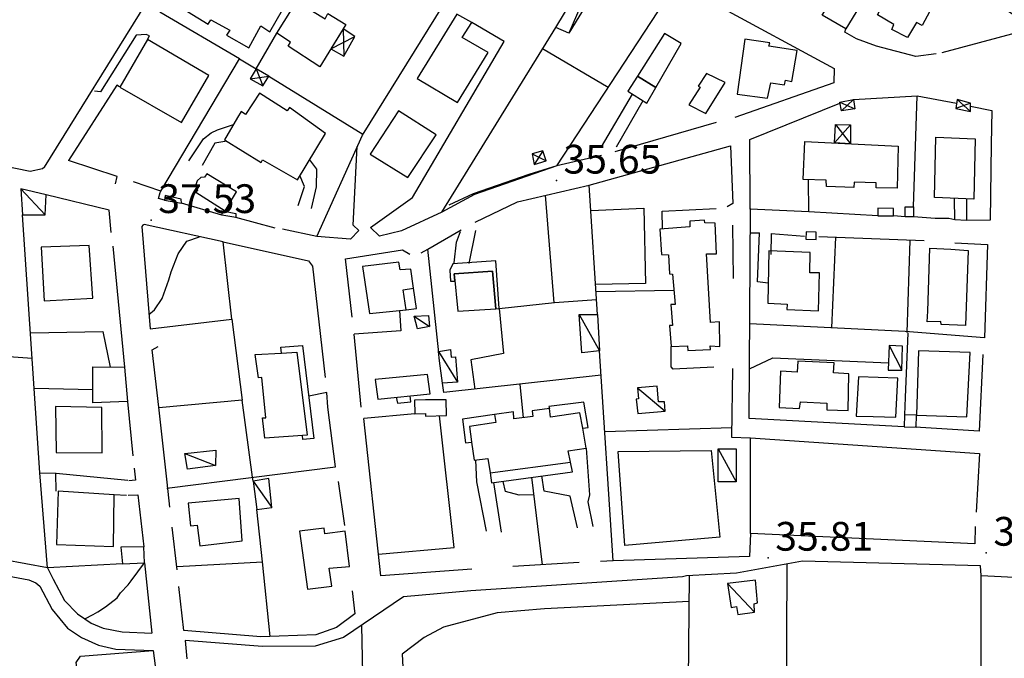
# Model space of a CAD drawing. Extents: x 2321005 to 2332378, y 4590790 to 4602116.
# Drawn here: x 2323255 to 2323512, y 4593169 to 4593336 of the extents above; entities that cross this region are included whole.
import ezdxf

# ---------------------------------------------------------------- set-up
doc = ezdxf.new("R2010")
doc.units = 0
doc.header["$MEASUREMENT"] = 0
doc.linetypes.add('CONTINUA', pattern=[0])
for name, color, linetype in [('724', 1, 'CONTINUA'), ('edifici', 7, 'CONTINUA'), ('quote', 1, 'CONTINUA'), ('vie lotti', 1, 'CONTINUA')]:
    doc.layers.add(name, color=color, linetype=linetype)
doc.styles.add('ROMANS', font='romans')

msp = doc.modelspace()

# ---------------------------------------------------------------- linework, layer by layer
at = {"layer": '724', "color": 1}
for points in [[(2323409.6, 4593357.2, 39.25), (2323398.75, 4593332.05, 39.25)], [(2323339.8, 4593333.15, 39.87), (2323340, 4593326, 39.87)], [(2323336.65, 4593327.95, 39.66), (2323342.85, 4593331.1, 39.66)], [(2323317.1, 4593322.7, 38.36), (2323318.9, 4593318.3, 38.36)], [(2323315.55, 4593320.1, 38.36), (2323320.4, 4593320.8, 38.36)], [(2323469.5, 4593313.95, 38.67), (2323473.45, 4593312.25, 38.67)], [(2323473.1, 4593314.7, 38.62), (2323469.95, 4593311.75, 38.62)], [(2323503.65, 4593313.7, 37.84), (2323499.8, 4593312.3, 37.84)], [(2323500.1, 4593314.7, 37.84), (2323503.65, 4593311.6, 37.84)], [(2323468.35, 4593308.15, 39.72), (2323472.3, 4593303.15, 39.72)], [(2323472.3, 4593308.05, 39.72), (2323468.15, 4593303.35, 39.72)], [(2323389.15, 4593300.5, 36.49), (2323392.85, 4593298.7, 36.49)], [(2323392, 4593301.25, 36.49), (2323389.7, 4593297.7, 36.49)], [(2323255.7, 4593291.4, 39.3), (2323262.05, 4593284.55, 39.3)], [(2323358.4, 4593258.1, 38.73), (2323362.4, 4593255.4, 38.73)], [(2323401.45, 4593258.6, 37.58), (2323406.8, 4593249.05, 37.58)], [(2323482.35, 4593250.45, 37.84), (2323485.7, 4593244, 37.84)], [(2323364.75, 4593248.9, 37.63), (2323369.65, 4593240.85, 37.63)], [(2323416.7, 4593239.45, 37.48), (2323423.9, 4593233.3, 37.48)], [(2323437.75, 4593223.45, 38.47), (2323442.4, 4593214.85, 38.47)], [(2323298.45, 4593222.25, 40.65), (2323306.5, 4593219.1, 40.65)], [(2323316.35, 4593215.05, 39.87), (2323321.2, 4593208.15, 39.87)], [(2323440.2, 4593188.3, 38.31), (2323447.25, 4593180.85, 38.31)]]:
    msp.add_polyline3d(points, dxfattribs=at)
at = {"layer": 'edifici'}
for points in [[(2323409.6, 4593357.2, 39.25), (2323416.25, 4593352.95, 38.83), (2323413.55, 4593348.45, 38.83), (2323409.9, 4593350.3, 38.83), (2323398.75, 4593332.05, 38.47), (2323395.4, 4593333.5, 38.47), (2323409.6, 4593357.2, 39.25)], [(2323299.2, 4593337.65, 44.92), (2323304.6, 4593334.35, 45.97), (2323305.25, 4593335.45, 45.97), (2323310.2, 4593332.75, 45.18), (2323309.35, 4593331.5, 45.76), (2323315.2, 4593328.2, 44.72), (2323318.35, 4593333.9, 44.61), (2323320.7, 4593332.35, 43.47), (2323323.95, 4593338.1, 43.47), (2323321.8, 4593339.55, 44.14), (2323322.95, 4593341.65, 40.13), (2323317, 4593345.3, 40.18), (2323316.15, 4593343.9, 40.18), (2323314.25, 4593344.9, 40.18), (2323315.15, 4593346.4, 40.18), (2323310.3, 4593349.1, 40.97), (2323308.8, 4593347.1, 41.9), (2323305.15, 4593349.4, 43.99), (2323300, 4593341.1, 41.28), (2323297.65, 4593342.35, 40.97), (2323296, 4593339.8, 40.97), (2323299.2, 4593337.65, 44.92)], [(2323495, 4593341.6, 41.38), (2323491, 4593334, 41.23), (2323489.55, 4593334.75, 41.23), (2323487.2, 4593330.9, 41.23), (2323483.05, 4593333, 41.23), (2323483.6, 4593334.3, 41.23), (2323479.35, 4593336.8, 41.23), (2323481.6, 4593341.3, 41.23), (2323480.55, 4593341.8, 43.26), (2323483.8, 4593347.8, 43.15), (2323489.2, 4593344.55, 41.23), (2323489.55, 4593344.95, 41.28), (2323495, 4593341.6, 41.38)], [(2323476.6, 4593342.2, 41.38), (2323471.1, 4593333.15, 41.23), (2323464.9, 4593336.7, 41.23), (2323470.6, 4593345.9, 41.23), (2323476.6, 4593342.2, 41.38)], [(2323327.85, 4593340.45, 38.88), (2323331.8, 4593337.75, 40.03), (2323335.1, 4593335.75, 40.03), (2323335.85, 4593337.1, 40.03), (2323340.5, 4593334.25, 40.03), (2323333.75, 4593323.2, 39.56), (2323325.45, 4593328.6, 39.56), (2323326.1, 4593329.65, 40.08), (2323322.55, 4593332, 39.3), (2323327.85, 4593340.45, 38.88)], [(2323369.5, 4593337, 39.35), (2323359.15, 4593320.15, 39.35), (2323369.65, 4593313.9, 39.35), (2323377.65, 4593326.95, 39.35), (2323370.9, 4593330.9, 39.35), (2323373.45, 4593334.8, 38.99), (2323369.5, 4593337, 39.35)], [(2323336.65, 4593327.95, 39.66), (2323340, 4593326, 39.4), (2323342.85, 4593331.1, 39.4), (2323339.8, 4593333.15, 39.87), (2323336.65, 4593327.95, 39.66)], [(2323416.7, 4593320.8, 40.08), (2323421.5, 4593317.85, 40.08), (2323428.1, 4593329.3, 40.08), (2323423.7, 4593331.9, 40.03), (2323416.7, 4593320.8, 40.08)], [(2323288.75, 4593330.35, 42.89), (2323281.5, 4593317.95, 42.89), (2323297.6, 4593308.65, 42.89), (2323304.8, 4593320.95, 42.89), (2323288.75, 4593330.35, 42.89)], [(2323444.7, 4593330.4, 44.51), (2323442.7, 4593316.05, 44.25), (2323450.65, 4593315, 44.25), (2323451.5, 4593319, 44.25), (2323455.05, 4593318.55, 44.25), (2323455.3, 4593319.7, 44.25), (2323456.95, 4593319.4, 44.25), (2323458.35, 4593327.45, 46.12), (2323451, 4593328.65, 46.12), (2323451.2, 4593329.45, 46.12), (2323444.7, 4593330.4, 44.51)], [(2323318.9, 4593318.3, 38.36), (2323320.4, 4593320.8, 38.36), (2323317.1, 4593322.7, 38.36), (2323315.55, 4593320.1, 38.36), (2323318.9, 4593318.3, 38.36)], [(2323434.7, 4593321.5, 38), (2323432.5, 4593318.2, 39.04), (2323433, 4593317.9, 39.04), (2323430.1, 4593313.3, 39.04), (2323434.5, 4593311, 39.04), (2323439.6, 4593319.1, 38.05), (2323434.7, 4593321.5, 38)], [(2323414.15, 4593316.9, 37.84), (2323419.1, 4593313.7, 37.79), (2323421.5, 4593317.85, 37.79), (2323416.7, 4593320.8, 37.79), (2323414.15, 4593316.9, 37.84)], [(2323312.2, 4593309.95, 40.39), (2323308.85, 4593304.2, 40.39), (2323318.4, 4593298.2, 40.39), (2323318.8, 4593298.95, 40.39), (2323327.9, 4593293.75, 40.39), (2323335.2, 4593305.8, 40.39), (2323325.85, 4593312.6, 42.68), (2323325.25, 4593311.75, 42.89), (2323318, 4593316.3, 42.89), (2323314.35, 4593310.8, 43.93), (2323313.2, 4593311.6, 43.93), (2323312.2, 4593309.95, 40.39)], [(2323469.5, 4593313.95, 38.67), (2323473.1, 4593314.7, 38.62), (2323473.45, 4593312.25, 38.52), (2323469.95, 4593311.75, 38.52), (2323469.5, 4593313.95, 38.67)], [(2323503.65, 4593313.7, 37.84), (2323500.1, 4593314.7, 37.84), (2323499.8, 4593312.3, 38.57), (2323503.65, 4593311.6, 38.57), (2323503.65, 4593313.7, 37.84)], [(2323354.25, 4593311.7, 44.2), (2323346.9, 4593300.4, 44.2), (2323356.75, 4593294.35, 44.2), (2323364.15, 4593305.5, 44.2), (2323354.25, 4593311.7, 44.2)], [(2323468.15, 4593303.35, 39.72), (2323468.35, 4593308.15, 39.72), (2323472.3, 4593308.05, 39.72), (2323472.3, 4593303.15, 39.72), (2323468.15, 4593303.35, 39.72)], [(2323484.7, 4593302.5, 44.51), (2323484.45, 4593291.55, 44.51), (2323479, 4593291.6, 44.51), (2323479, 4593292.9, 44.51), (2323473.25, 4593293.15, 44.51), (2323473.2, 4593291.75, 44.51), (2323466, 4593292, 44.51), (2323465.9, 4593293.6, 44.51), (2323459.9, 4593293.8, 44.51), (2323460.35, 4593303.75, 44.51), (2323484.7, 4593302.5, 44.51)], [(2323494.25, 4593289.1, 41.02), (2323494.55, 4593304.85, 41.02), (2323504.8, 4593304.4, 41.12), (2323504.5, 4593288.65, 41.02), (2323494.25, 4593289.1, 41.02)], [(2323392, 4593301.25, 36.49), (2323389.15, 4593300.5, 36.49), (2323389.7, 4593297.7, 36.49), (2323392.85, 4593298.7, 36.49), (2323392, 4593301.25, 36.49)], [(2323262.25, 4593289.8, 39.04), (2323255.7, 4593291.4, 39.3), (2323256.1, 4593284.6, 39.3), (2323262.05, 4593284.55, 39.25), (2323262.25, 4593289.8, 39.04)], [(2323297.55, 4593288.7, 39.72), (2323293.35, 4593289.6, 39.72), (2323293.2, 4593288.45, 39.72), (2323297.6, 4593287.6, 39.72), (2323297.55, 4593288.7, 39.72)], [(2323502.55, 4593288.75, 41.02), (2323502.6, 4593283.1, 41.02), (2323499.5, 4593283.25, 41.02), (2323499.45, 4593288.75, 41.02)], [(2323308.45, 4593285.65, 39.14), (2323311.8, 4593284.9, 39.14), (2323311.8, 4593283.85, 39.14), (2323308.15, 4593284.5, 39.14), (2323308.45, 4593285.65, 39.14)], [(2323483.55, 4593286.25, 37.74), (2323479.4, 4593286.35, 37.74), (2323479.45, 4593284.3, 37.74), (2323483.5, 4593284.3, 37.74), (2323483.55, 4593286.25, 37.74)], [(2323486.6, 4593284.1, 36.23), (2323486.55, 4593286.65, 36.23), (2323488.7, 4593286.65, 36.23), (2323488.75, 4593284.05, 36.23), (2323486.6, 4593284.1, 36.23)], [(2323437, 4593282.4, 40.76), (2323434.25, 4593282.5, 40.76), (2323434.2, 4593283.2, 40.76), (2323430.35, 4593282.9, 40.76), (2323430.3, 4593281.45, 40.76), (2323422.55, 4593280.85, 40.76), (2323422.95, 4593274.25, 40.76), (2323424.8, 4593274.15, 41.17), (2323425.05, 4593269.15, 41.17), (2323425.8, 4593269.05, 41.17), (2323426.5, 4593261.15, 41.17), (2323425.35, 4593261.15, 41.17), (2323425.8, 4593255.7, 41.17), (2323425, 4593255.7, 41.17), (2323425.5, 4593250.2, 41.17), (2323429.7, 4593250.35, 41.17), (2323429.8, 4593249.15, 43.67), (2323435.7, 4593249.45, 43.67), (2323435.65, 4593250.4, 43.31), (2323438.15, 4593250.2, 41.43), (2323438.05, 4593256.65, 41.43), (2323435.7, 4593256.5, 41.43), (2323434.7, 4593274.4, 41.43), (2323437.3, 4593274.4, 40.86), (2323437, 4593282.4, 40.76)], [(2323460.7, 4593280.15, 37.16), (2323460.65, 4593278.25, 37.16), (2323463.3, 4593278.1, 37.16), (2323463.35, 4593280.05, 37.16), (2323460.7, 4593280.15, 37.16)], [(2323273.5, 4593276.6, 44.35), (2323260.95, 4593276.15, 44.04), (2323261.75, 4593262.15, 44.04), (2323274.45, 4593262.8, 44.04), (2323273.5, 4593276.6, 44.35)], [(2323451, 4593275.15, 41.69), (2323450.7, 4593261.5, 41.69), (2323455.75, 4593261.25, 41.69), (2323455.7, 4593259.9, 41.69), (2323463.95, 4593259.55, 41.69), (2323464.2, 4593269.45, 42.37), (2323461.7, 4593269.45, 42.37), (2323461.75, 4593274.75, 41.54), (2323451, 4593275.15, 41.69)], [(2323502.35, 4593255.7, 45.71), (2323495.95, 4593255.95, 46.44), (2323495.9, 4593256.75, 46.44), (2323492.35, 4593256.65, 43), (2323492.45, 4593259.4, 45.03), (2323493, 4593275.9, 43.1), (2323498.5, 4593275.6, 43.1), (2323503, 4593275.25, 46.33), (2323502.35, 4593255.7, 45.71)], [(2323358.2, 4593265.4, 41.33), (2323357.5, 4593270.4, 42.84), (2323354.7, 4593270.2, 43.05), (2323354.35, 4593272.2, 40.97), (2323344.9, 4593271.1, 41.33), (2323346.7, 4593258.8, 41.85), (2323356.3, 4593259.8, 41.85), (2323355.5, 4593265, 41.85), (2323358.2, 4593265.4, 41.33)], [(2323379.65, 4593260.05, 36.12), (2323380.55, 4593260.1, 36.12), (2323379.7, 4593272.55, 36.49), (2323368.45, 4593271.8, 36.49), (2323367.7, 4593270.1, 36.49), (2323367.85, 4593267.3, 36.49), (2323369, 4593267.25, 36.49), (2323368.8, 4593269.2, 36.49), (2323378.85, 4593269.9, 36.49), (2323379.65, 4593260.05, 36.12)], [(2323368.8, 4593269.2, 40.86), (2323369.8, 4593259.4, 40.55), (2323379.65, 4593260.05, 40.55), (2323378.85, 4593269.9, 40.76), (2323368.8, 4593269.2, 40.86)], [(2323356.3, 4593259.8, 41.33), (2323358.95, 4593260.1, 41.33), (2323358.2, 4593265.4, 42.84)], [(2323358.4, 4593258.1, 38.73), (2323362.15, 4593258.3, 38.73), (2323362.4, 4593255.4, 38.73), (2323359.2, 4593254.8, 38.73), (2323358.4, 4593258.1, 38.73)], [(2323401.45, 4593258.6, 37.58), (2323406.2, 4593258.6, 37.58), (2323406.8, 4593249.05, 37.58), (2323402.15, 4593248.55, 37.58), (2323401.45, 4593258.6, 37.58)], [(2323323.7, 4593248.5, 42.58), (2323323.55, 4593250, 42.58), (2323329.25, 4593250.45, 42.53), (2323332.2, 4593226.15, 42.22), (2323329.3, 4593225.95, 42.22), (2323329.2, 4593227, 42.22)], [(2323364.75, 4593248.9, 37.63), (2323367.85, 4593249.4, 37.63), (2323368.05, 4593247.45, 37.63), (2323369.2, 4593247.5, 37.74), (2323369.65, 4593240.85, 37.74), (2323365.8, 4593240.6, 38.52), (2323365, 4593246.45, 38.52), (2323364.75, 4593248.9, 37.63)], [(2323485.9, 4593250.3, 37.84), (2323482.35, 4593250.45, 37.84), (2323482.15, 4593244.05, 37.84), (2323485.7, 4593244, 37.84), (2323485.9, 4593250.3, 37.84)], [(2323503.5, 4593248.6, 41.17), (2323490.05, 4593249.1, 41.96), (2323489.5, 4593232.3, 41.96), (2323502.7, 4593231.8, 41.49), (2323503.5, 4593248.6, 41.17)], [(2323319.35, 4593226.3, 45.08), (2323318.8, 4593231.55, 45.08), (2323319.65, 4593231.6, 45.08), (2323318.6, 4593242.15, 44.72), (2323317.7, 4593242, 44.72), (2323316.85, 4593248.1, 44.72), (2323323.7, 4593248.5, 42.58), (2323327.75, 4593248.75, 43.47), (2323330.45, 4593227.05, 43.67), (2323319.35, 4593226.3, 45.08)], [(2323274.5, 4593244.9, 40.44), (2323282.7, 4593244.8, 40.44), (2323283.55, 4593235.85, 41.17), (2323274.5, 4593235.5, 41.17), (2323274.5, 4593244.9, 40.44)], [(2323468, 4593245.9, 41.43), (2323458.55, 4593246.4, 41.43), (2323458.35, 4593243.5, 41.43), (2323454.05, 4593243.75, 42.01), (2323453.7, 4593234.3, 41.49), (2323459, 4593234.05, 41.49), (2323459.25, 4593235.75, 41.49), (2323466.15, 4593235.45, 41.49), (2323466.1, 4593233.65, 41.49), (2323471.65, 4593233.5, 41.49), (2323471.9, 4593243.1, 41.9), (2323467.85, 4593243.3, 41.9), (2323468, 4593245.9, 41.43)], [(2323361.85, 4593242.9, 42.01), (2323348.15, 4593241.55, 42.58), (2323348.9, 4593236.45, 42.01), (2323362.55, 4593237.85, 42.32), (2323361.85, 4593242.9, 42.01)], [(2323484.65, 4593241.95, 41.02), (2323474.35, 4593242.3, 41.02), (2323473.8, 4593232.05, 39.56), (2323478.25, 4593231.95, 42.06), (2323484.1, 4593231.75, 42.01), (2323484.65, 4593241.95, 41.02)], [(2323421.8, 4593239.85, 37.48), (2323416.7, 4593239.45, 37.48), (2323416.9, 4593236.55, 37.48), (2323416.35, 4593236.45, 37.48), (2323416.75, 4593232.75, 37.48), (2323423.9, 4593233.3, 37.48), (2323423.75, 4593235.8, 37.48), (2323422.2, 4593235.75, 37.48), (2323421.8, 4593239.85, 37.48)], [(2323353.7, 4593236.95, 42.01), (2323354, 4593235.4, 41.96), (2323357.5, 4593235.8, 41.96), (2323357.3, 4593237.3, 41.96)], [(2323366.7, 4593236.3, 39.66), (2323361.35, 4593236.3, 39.46), (2323358.45, 4593236.2, 39.3), (2323358.55, 4593232.6, 39.25), (2323361.3, 4593232.75, 39.35), (2323361.3, 4593232.05, 39.61), (2323366.85, 4593232.15, 39.61), (2323366.7, 4593236.3, 39.66)], [(2323276.8, 4593234.3, 45.86), (2323264.7, 4593234.55, 46.17), (2323264.9, 4593222.55, 46.17), (2323276.9, 4593222.45, 46.17), (2323276.8, 4593234.3, 45.86)], [(2323379.35, 4593232.45, 42.37), (2323379.7, 4593230.4, 42.37), (2323372.8, 4593229.35, 42.37), (2323373.35, 4593225.3, 42.37), (2323373.35, 4593225.25, 42.01), (2323374.05, 4593220.5, 42.48), (2323377.6, 4593220.95, 42.48), (2323378.2, 4593217.2, 42.48), (2323399.2, 4593220, 42.48), (2323398.6, 4593223, 42.63), (2323403.25, 4593223.65, 42.63), (2323402.4, 4593228.9, 41.64), (2323401.65, 4593232.85, 42.37), (2323394, 4593231.75, 42.37), (2323393.7, 4593234.05, 41.69), (2323389.15, 4593233.4, 42.01), (2323389.35, 4593231.95, 42.01), (2323384.35, 4593231.3, 42.01), (2323384.3, 4593233.15, 41.28), (2323379.35, 4593232.45, 42.37)], [(2323402.4, 4593228.9, 41.64), (2323403.8, 4593229.1, 41.64), (2323402.65, 4593235.7, 41.69), (2323393.55, 4593234.5, 41.69), (2323393.7, 4593234.05, 41.69)], [(2323379.35, 4593232.45, 41.43), (2323371, 4593231.25, 41.43), (2323371.75, 4593225.05, 41.43), (2323373.35, 4593225.25, 41.43)], [(2323486.4, 4593232.4, 37.37), (2323486.3, 4593229.25, 37.37), (2323489.45, 4593229.15, 37.37), (2323489.5, 4593232.3, 37.37), (2323486.4, 4593232.4, 37.37)], [(2323437.75, 4593223.45, 38.47), (2323442.4, 4593223.45, 38.47), (2323442.4, 4593214.85, 37.74), (2323437.75, 4593214.85, 37.74), (2323437.75, 4593223.45, 38.47)], [(2323298.45, 4593222.25, 40.65), (2323306.6, 4593223.15, 40.29), (2323306.5, 4593219.1, 39.87), (2323299.15, 4593218.2, 40.13), (2323298.45, 4593222.25, 40.65)], [(2323378.2, 4593217.2, 42.48), (2323378.6, 4593214.6, 42.48), (2323399.7, 4593217.45, 42.48), (2323399.2, 4593220, 42.48)], [(2323317.25, 4593207.65, 39.87), (2323321.2, 4593208.15, 39.87), (2323320.4, 4593215.7, 39.87), (2323316.35, 4593215.05, 39.87), (2323317.25, 4593207.65, 39.87)], [(2323265.4, 4593212.4, 46.23), (2323264.95, 4593198.55, 46.23), (2323279.85, 4593198, 46.23), (2323280.05, 4593211.45, 46.23), (2323265.4, 4593212.4, 46.23)], [(2323312.65, 4593210.55, 41.9), (2323299.35, 4593209.3, 41.9), (2323300, 4593203.4, 41.9), (2323301.75, 4593203.55, 41.9), (2323302.4, 4593198.2, 41.9), (2323313.5, 4593199.45, 41.9), (2323312.65, 4593210.55, 41.9)], [(2323340.35, 4593201.95, 41.49), (2323335.05, 4593201.3, 41.49), (2323334.9, 4593202.8, 41.49), (2323328.45, 4593201.95, 41.49), (2323330.55, 4593186.85, 41.49), (2323336.85, 4593187.6, 41.49), (2323336.2, 4593192.3, 41.49), (2323341.5, 4593192.8, 41.49), (2323340.35, 4593201.95, 41.49)], [(2323287.8, 4593197.9, 39.92), (2323281.75, 4593197.8, 39.92), (2323282.25, 4593193.45, 39.92), (2323288, 4593193.75, 40.03), (2323287.8, 4593197.9, 39.92)], [(2323447.45, 4593189.2, 38), (2323440.2, 4593188.3, 38.31), (2323441.15, 4593182.1, 38.31), (2323442.5, 4593182.3, 38.31), (2323442.85, 4593180.25, 38.31), (2323447.25, 4593180.85, 38.31), (2323447.1, 4593183.05, 38.31), (2323448.05, 4593183.3, 38.31), (2323447.45, 4593189.2, 38)]]:
    msp.add_polyline3d(points, dxfattribs=at)
at = {"layer": 'quote'}
for p in [(2323395.5, 4593293.5, 35.65), (2323289.7, 4593283.2, 37.53), (2323450.8, 4593195.05, 35.81), (2323507.75, 4593196.35, 34.56)]:
    msp.add_point(p, dxfattribs=at)
at = {"layer": 'vie lotti'}
for points in [[(2323261.85, 4593297, 37.84), (2323288.2, 4593339.5, 38.36), (2323316.1, 4593383.9, 38.88)], [(2323343.9, 4593280.5, 36.8), (2323341.75, 4593278.2, 37.16), (2323332.95, 4593278.95, 37.58), (2323344.9, 4593305.4, 37.53), (2323385.15, 4593370.3, 38)], [(2323395.6, 4593297.35, 35.91), (2323427.3, 4593345.8, 37.27)], [(2323504.8, 4593343.5, 37.22), (2323517.9, 4593334.9, 37.22), (2323515.65, 4593332.1, 37.22), (2323496.15, 4593326.9, 37.22)], [(2323437.1, 4593339.5, 37.68), (2323468.05, 4593322.8, 37.53), (2323467.9, 4593319.05, 37.84), (2323442.05, 4593310, 37.84)], [(2323292.25, 4593290.75, 38.57), (2323312.8, 4593325.3, 38), (2323291.95, 4593337.5, 38.36)], [(2323347, 4593281.3, 35.91), (2323357.95, 4593289.1, 35.13), (2323381.9, 4593329.8, 35.76), (2323373.45, 4593334.8, 35.76)], [(2323288.75, 4593330.35, 37.42), (2323289.25, 4593331.3, 37.42), (2323288.4, 4593331.7, 37.42), (2323285.8, 4593331.5, 37.16), (2323276.5, 4593316.7, 37.16), (2323274.95, 4593316.9, 37.16)], [(2323317.1, 4593322.7, 37.89), (2323322.55, 4593332, 37.89)], [(2323365.55, 4593285.25, 36.07), (2323395.4, 4593333.5, 36.9)], [(2323494.7, 4593326.6, 37.22), (2323489.35, 4593325.9, 37.48), (2323479.1, 4593328.65, 37.79), (2323473.9, 4593330.5, 37.79), (2323470.8, 4593332.25, 37.79), (2323471.1, 4593333.15, 37.79)], [(2323409, 4593317.8, 35.55), (2323391.9, 4593327.9, 35.55)], [(2323312.8, 4593325.3, 38.36), (2323317.1, 4593322.7, 38.36)], [(2323320.4, 4593320.8, 38.36), (2323345, 4593305.65, 37.89)], [(2323281.4, 4593318, 37.42), (2323280.7, 4593318.4, 37.42), (2323268.1, 4593298.8, 37.42)], [(2323407.25, 4593302.3, 35.65), (2323415.4, 4593316.05, 35.65)], [(2323418.05, 4593314.35, 35.65), (2323411.1, 4593302.25, 35.65)], [(2323446.05, 4593304.25, 36.59), (2323469.55, 4593313.7, 37.42)], [(2323473.1, 4593314.7, 37.42), (2323489.7, 4593315.65, 37.42), (2323499.95, 4593313.75, 37.42)], [(2323488.7, 4593286.65, 35.91), (2323489.7, 4593315.65, 37.01)], [(2323261.85, 4593297, 37.84), (2323261.35, 4593296.6, 37.32), (2323258.15, 4593295.9, 38), (2323222.65, 4593303.15, 38.31), (2323184.45, 4593308.05, 39.04), (2323159.95, 4593309.4, 39.09), (2323132.15, 4593312, 39.56)], [(2323503.65, 4593312.95, 37.42), (2323509.15, 4593311.8, 37.27), (2323509.05, 4593302.95, 36.9), (2323508.8, 4593283.15, 36.12), (2323502.6, 4593283.1, 36.12)], [(2323299.55, 4593298.65, 36.8), (2323303.4, 4593304.45, 36.59), (2323305.4, 4593306, 36.59), (2323307, 4593306.8, 36.59), (2323311.2, 4593308.2, 36.59)], [(2323437.2, 4593308.7, 37.84), (2323410.75, 4593301, 37.32)], [(2323309.45, 4593303.8, 37.22), (2323306.3, 4593303.25, 37.27), (2323303.05, 4593297.45, 37.11)], [(2323479.45, 4593284.3, 36.12), (2323461.45, 4593285.35, 36.12), (2323446.1, 4593286.05, 35.97), (2323446.05, 4593304.25, 36.49)], [(2323343.9, 4593280.5, 35.76), (2323342.4, 4593281.9, 35.55), (2323343.5, 4593302.4, 35.55)], [(2323406.2, 4593258.6, 37.32), (2323404.1, 4593292.35, 36.02), (2323440.95, 4593302.55, 36.69), (2323441.55, 4593287.5, 36.69), (2323440.05, 4593286.7, 36.69)], [(2323280.4, 4593292.7, 38), (2323280.8, 4593294.6, 38), (2323268.1, 4593298.8, 37.42)], [(2323331, 4593298.9, 36.85), (2323332.85, 4593296.5, 36.85), (2323332.75, 4593291.9, 36.85), (2323331.45, 4593286.25, 36.8)], [(2323407.25, 4593300.1, 37.32), (2323395.6, 4593297.35, 36.69)], [(2323309, 4593285.6, 37.01), (2323312, 4593290.6, 37.01), (2323304.2, 4593295.3, 37.01), (2323303.6, 4593294.45, 37.01), (2323302.65, 4593294.3, 37.01), (2323301.7, 4593293.45, 37.01), (2323301.4, 4593292.4, 37.01), (2323301.8, 4593291.05, 37.01), (2323301.4, 4593290.5, 37.01), (2323309, 4593285.6, 37.01)], [(2323312, 4593290.6, 37.01), (2323304.2, 4593295.3, 37.01), (2323303.6, 4593294.45, 37.01), (2323302.65, 4593294.3, 37.01), (2323301.7, 4593293.45, 37.01), (2323301.4, 4593292.4, 37.01), (2323301.8, 4593291.05, 37.01), (2323301.4, 4593290.5, 37.01)], [(2323395.6, 4593297.35, 36.69), (2323374.15, 4593289.85, 36.69), (2323365.55, 4593285.25, 36.69)], [(2323395.6, 4593297.35, 35.65), (2323388.35, 4593295.1, 35.97), (2323373.8, 4593290.1, 35.6), (2323367.45, 4593287.1, 35.65)], [(2323293.2, 4593288.45, 38.41), (2323291.6, 4593288.8, 38.41), (2323292.05, 4593290.45, 38.41), (2323292.25, 4593290.75, 38.41), (2323285.05, 4593293.2, 38.41)], [(2323328.1, 4593287, 37.11), (2323329.7, 4593292, 37.11), (2323328.55, 4593294.85, 37.11)], [(2323461.45, 4593285.35, 36.49), (2323461.3, 4593293.75, 36.49)], [(2323374.3, 4593282.7, 37.37), (2323385.35, 4593288, 37.27), (2323404.1, 4593292.35, 37.42)], [(2323279.3, 4593280, 39.14), (2323278.75, 4593285.8, 38.41), (2323262.25, 4593289.8, 39.14)], [(2323308.15, 4593284.5, 38.41), (2323297.6, 4593287.6, 38.41)], [(2323394.9, 4593261.6, 34.45), (2323392.7, 4593289.7, 35.81)], [(2323365.55, 4593285.25, 36.69), (2323355.05, 4593280.4, 36.8)], [(2323404.5, 4593285.7, 35.81), (2323418.3, 4593286.35, 35.81), (2323418.75, 4593266.65, 35.81), (2323405.7, 4593266.35, 35.81)], [(2323423.2, 4593280.9, 35.81), (2323423.15, 4593285.5, 35.81), (2323437.25, 4593286.25, 35.34)], [(2323445.85, 4593231.45, 36.69), (2323446.2, 4593286.2, 35.76)], [(2323282.25, 4593193.45, 38.15), (2323262.65, 4593192.4, 38.15), (2323260.6, 4593217.2, 38.47), (2323256.1, 4593284.6, 37.94)], [(2323322.05, 4593281.1, 38.2), (2323311.8, 4593283.85, 38.41)], [(2323486.6, 4593284.1, 36.12), (2323483.5, 4593284.3, 36.12)], [(2323499.5, 4593283.25, 36.12), (2323497.95, 4593283.6, 36.12), (2323494.4, 4593283.6, 36.12), (2323488.75, 4593284.05, 36.12), (2323488.75, 4593283.95, 36.12)], [(2323308.5, 4593277.55, 36.49), (2323287.9, 4593282.05, 37.6), (2323287.5, 4593281.9, 37.6), (2323287.25, 4593281.5, 37.6), (2323289.4, 4593254.8, 36.84)], [(2323332.95, 4593278.95, 37.63), (2323324, 4593280.8, 37.74)], [(2323355.05, 4593280.4, 36.43), (2323349.3, 4593279, 36.69), (2323347, 4593281.3, 36.69)], [(2323361.95, 4593275.65, 36.38), (2323370.65, 4593280.65, 37.37)], [(2323368.85, 4593272.05, 36.33), (2323369.45, 4593277.45, 36.33), (2323370.45, 4593280.2, 36.28)], [(2323374.4, 4593280.5, 36.23), (2323372.6, 4593271.9, 35.86)], [(2323441.5, 4593281.9, 36.38), (2323441.7, 4593267.95, 35.86)], [(2323289.1, 4593258.55, 36.85), (2323290.6, 4593259.8, 36.85), (2323292.55, 4593262.7, 36.85), (2323294.3, 4593267.6, 36.85), (2323294.9, 4593269.7, 36.85), (2323296.75, 4593274.4, 36.85), (2323299, 4593277.7, 36.85), (2323302.3, 4593278.8, 36.49)], [(2323310.8, 4593257.35, 38.47), (2323308.5, 4593277.55, 38.47), (2323330.75, 4593272.6, 37.94), (2323331.8, 4593271.2, 37.94), (2323335.15, 4593242.1, 38.73)], [(2323499.5, 4593277.3, 35.81), (2323508.05, 4593276.8, 34.71), (2323507.25, 4593252.5, 35.5), (2323486.55, 4593254.1, 36.02), (2323446, 4593256.1, 35.97)], [(2323446.15, 4593279.85, 35.34), (2323448.5, 4593279.85, 35.34)], [(2323450.8, 4593266.75, 35.39), (2323448.05, 4593267.1, 35.39), (2323448.5, 4593279.85, 35.34)], [(2323451.6, 4593279.7, 35.5), (2323451.45, 4593274.25, 35.5)], [(2323451.6, 4593279.7, 35.5), (2323460.3, 4593279.05, 35.81)], [(2323464.05, 4593278.9, 35.81), (2323491.55, 4593277.85, 35.81)], [(2323468.4, 4593278.75, 34.09), (2323467.3, 4593255.05, 34.09)], [(2323487.1, 4593253.9, 35.34), (2323487.85, 4593277.85, 34.98)], [(2323279.7, 4593276.4, 39.14), (2323282.7, 4593244.8, 39.14)], [(2323342.2, 4593257.85, 38.1), (2323340.4, 4593273.05, 38.1), (2323355.3, 4593275.45, 37.74), (2323357.2, 4593274.3, 37.74)], [(2323360.2, 4593274.65, 37.74), (2323361.95, 4593275.65, 37.74)], [(2323364.8, 4593248.55, 36.95), (2323361.95, 4593275.65, 36.38)], [(2323405.85, 4593264.6, 35.76), (2323426.2, 4593264.95, 35.76)], [(2323380.55, 4593260.1, 35.34), (2323395.05, 4593261.65, 34.45), (2323406, 4593262.5, 34.45)], [(2323354.5, 4593259.6, 37.22), (2323354.85, 4593254.3, 37.22), (2323342.7, 4593253.4, 37.48)], [(2323380.55, 4593260.1, 35.5), (2323381.65, 4593248.4, 35.5), (2323373.2, 4593246.75, 35.5), (2323374.25, 4593239.1, 35.5)], [(2323289.4, 4593254.8, 37.68), (2323310.8, 4593257.35, 38.26), (2323313.5, 4593236.15, 38.67), (2323291.7, 4593234.2, 38.67)], [(2323258.3, 4593253.8, 38.1), (2323277.05, 4593254.1, 38.1), (2323279, 4593244.85, 38.1)], [(2323344.5, 4593234.4, 38.2), (2323342.7, 4593253.4, 38.2)], [(2323487.3, 4593253.75, 34.98), (2323486.55, 4593236.85, 36.33), (2323486.4, 4593232.4, 36.33)], [(2323230.55, 4593249.2, 38.36), (2323258.6, 4593247.2, 37.89)], [(2323294.6, 4593208.3, 38.36), (2323293.9, 4593214.75, 38.36), (2323291.7, 4593234.35, 38.36), (2323290, 4593249.35, 37.68), (2323291.5, 4593250.2, 37.68)], [(2323410.3, 4593194.25, 37.32), (2323406.8, 4593249.05, 37.32)], [(2323436.65, 4593244.8, 35.29), (2323425.95, 4593244.3, 35.29), (2323425.5, 4593244.9, 35.29), (2323425.5, 4593250.2, 35.29)], [(2323445.9, 4593244.4, 36.23), (2323452.05, 4593247.25, 36.23), (2323482.2, 4593245.9, 36.23)], [(2323506.8, 4593248.1, 35.76), (2323505.9, 4593228.1, 35.76), (2323489.2, 4593229.15, 36.23)], [(2323441.45, 4593244.45, 35.81), (2323441.25, 4593226.55, 36.12), (2323446.2, 4593226.35, 36.12)], [(2323407.2, 4593242.7, 35.7), (2323366.1, 4593238.2, 36.95), (2323365.8, 4593240.6, 36.95)], [(2323259.15, 4593239.3, 38.62), (2323274.5, 4593238.95, 38.83)], [(2323386.9, 4593231.55, 36.8), (2323386.05, 4593240.4, 36.8)], [(2323293.75, 4593213.2, 38.62), (2323337.85, 4593218.8, 38.99), (2323335.85, 4593234.35, 38.73), (2323335.55, 4593238.2, 38.73), (2323330.85, 4593237.25, 38.73)], [(2323316.15, 4593216.05, 38.67), (2323313.5, 4593236.15, 38.67)], [(2323283.55, 4593235.85, 38.57), (2323284.9, 4593221.7, 38.57)], [(2323358.55, 4593232.6, 37.84), (2323345.25, 4593231.45, 38.1)], [(2323349.7, 4593190.3, 38.88), (2323345.25, 4593231.45, 38.83)], [(2323349.1, 4593196, 38.1), (2323368.8, 4593197.75, 38.1), (2323365, 4593232.1, 37.84)], [(2323486.3, 4593229.25, 36.33), (2323445.85, 4593231.45, 36.17)], [(2323408.15, 4593228.05, 36.12), (2323441.3, 4593229.05, 36.12)], [(2323504.85, 4593203.2, 36.43), (2323504.75, 4593198.7, 36.43), (2323446.15, 4593201.4, 37.42), (2323446.2, 4593226.35, 37.42), (2323506, 4593222.3, 36.75), (2323505.1, 4593206.95, 36.64)], [(2323403.25, 4593223.65, 36.43), (2323404.15, 4593211.5, 36.8), (2323403.7, 4593209.65, 36.8), (2323405.05, 4593203.25, 36.8)], [(2323438.2, 4593200.4, 35.86), (2323413.4, 4593198.25, 35.86), (2323411.6, 4593222.8, 35.86), (2323435.95, 4593223.05, 35.86), (2323438.2, 4593200.4, 35.86)], [(2323285.3, 4593218.4, 38.57), (2323285.6, 4593215.35, 38.57), (2323283.9, 4593215.15, 38.57)], [(2323377.25, 4593202, 37.79), (2323374.75, 4593214.9, 37.48), (2323374.45, 4593220.55, 37.48)], [(2323260.6, 4593217.2, 38.52), (2323264.9, 4593217.1, 38.52)], [(2323264.9, 4593212.4, 38.1), (2323264.85, 4593217.1, 38.1)], [(2323264.9, 4593217.1, 38.52), (2323283.6, 4593215.3, 38.1)], [(2323316.35, 4593215.05, 39.56), (2323316.15, 4593216.05, 39.56)], [(2323391.85, 4593193.2, 38), (2323389.1, 4593216.1, 38)], [(2323401, 4593202.85, 37.01), (2323399.1, 4593211.1, 37.22), (2323392.35, 4593212.4, 37.48), (2323391.7, 4593216.4, 37.48)], [(2323338.55, 4593215, 38.26), (2323340.15, 4593203.45, 38.26)], [(2323379.05, 4593214.7, 37.48), (2323381.1, 4593201.7, 37.48)], [(2323389.6, 4593211.45, 37.74), (2323385.75, 4593211.35, 37.74), (2323382.25, 4593212.35, 37.74), (2323381.6, 4593215, 37.74)], [(2323283.25, 4593211.3, 38.1), (2323280.05, 4593211.45, 38.1)], [(2323283.7, 4593211.4, 38.57), (2323286.25, 4593211.5, 38.57), (2323287.8, 4593197.9, 38.57)], [(2323296.45, 4593192.8, 39.56), (2323318.8, 4593194, 39.56), (2323317.25, 4593207.65, 39.56)], [(2323296.45, 4593191.9, 38.36), (2323295.2, 4593203.05, 38.36)], [(2323446.15, 4593201.4, 36.49), (2323445.9, 4593195.35, 36.28), (2323410.3, 4593194.25, 37.32)], [(2323194, 4593198.45, 37.35), (2323205.4, 4593195.7, 37.35), (2323214.35, 4593195.05, 37.35), (2323222.7, 4593194.5, 37.35), (2323234, 4593192, 37.35), (2323250.8, 4593190.6, 37.35), (2323257.8, 4593189.3, 37.35), (2323259.6, 4593188.5, 37.35), (2323260.6, 4593187.6, 37.35), (2323263.85, 4593181.5, 37.35), (2323267.9, 4593176.65, 37.35), (2323271.55, 4593174.2, 37.35), (2323275.95, 4593172.25, 37.35), (2323280.5, 4593171.2, 37.35), (2323290.2, 4593170.85, 37.35)], [(2323262.65, 4593192.4, 38.15), (2323251.3, 4593194.55, 38.2), (2323234.6, 4593195.95, 38.2)], [(2323272.35, 4593179.1, 37.06), (2323274.6, 4593180.2, 37.06), (2323275.8, 4593180.9, 37.06), (2323277.8, 4593182.2, 37.06), (2323280.8, 4593184.55, 37.06), (2323281.7, 4593185.85, 37.06), (2323283.7, 4593188, 37.06), (2323284.45, 4593189, 37.06), (2323288, 4593193.75, 37.06)], [(2323288, 4593193.75, 38.57), (2323289.9, 4593175.35, 38.57)], [(2323506.4, 4593190.45, 35.6), (2323506.25, 4593192.95, 35.6), (2323459.8, 4593194.15, 36.64), (2323442.5, 4593191, 36.9), (2323429.5, 4593190.3, 36.9), (2323428.4, 4593190.1, 36.9), (2323373.2, 4593186.4, 38.26), (2323355.6, 4593184.85, 38.26), (2323339.9, 4593174.2, 38.26), (2323332.5, 4593171.95, 38.26), (2323318.8, 4593171.9, 38.26), (2323298.55, 4593173.45, 38.52), (2323299.05, 4593168.7, 38.52)], [(2323320.8, 4593174.5, 39.14), (2323318.8, 4593194, 39.14)], [(2323401.45, 4593193.8, 38.47), (2323384.15, 4593192.75, 38.47)], [(2323410.3, 4593194.25, 38.47), (2323407, 4593194.1, 38.47)], [(2323455.65, 4593193.4, 36.38), (2323455.35, 4593116.6, 37.32), (2323429.6, 4593117.35, 38.62), (2323430.25, 4593190.3, 36.17)], [(2323262.65, 4593192.4, 37.53), (2323264.15, 4593189.45, 37.32), (2323267.1, 4593183.9, 37.06), (2323270.5, 4593180.4, 37.06), (2323272.35, 4593179.1, 37.06), (2323274, 4593178, 37.06), (2323277.15, 4593176.65, 37.06), (2323282.15, 4593175.75, 37.06), (2323289.9, 4593175.35, 37.06)], [(2323373.45, 4593192.05, 38.47), (2323349.7, 4593190.3, 38.52)], [(2323539.45, 4593100.15, 37.06), (2323506.4, 4593101.6, 35.29), (2323506.4, 4593190.45, 34.98), (2323551.35, 4593188.15, 34.09)], [(2323298.25, 4593176.1, 38), (2323296.95, 4593187.55, 38.36)], [(2323342.2, 4593186.4, 38.2), (2323342.9, 4593180.4, 38.2), (2323338.1, 4593176.8, 38.1), (2323332.7, 4593174.9, 38.1), (2323318.3, 4593174.4, 38.1), (2323298.25, 4593176.1, 38.1)], [(2323430.2, 4593183.6, 35.76), (2323392.4, 4593181.7, 36.69), (2323380.05, 4593180.7, 36.69), (2323366, 4593176.9, 37.11), (2323361, 4593174.2, 37.11), (2323355.2, 4593169.85, 37.11), (2323356.05, 4593154.5, 37.11), (2323353.4, 4593150.4, 37.11), (2323349.35, 4593146.35, 37.11), (2323350.3, 4593125.1, 37.53), (2323362.5, 4593119.75, 37.16), (2323373.6, 4593119.85, 37.16), (2323387.55, 4593120.2, 37.16), (2323407.5, 4593120.55, 37.16), (2323422.3, 4593120.35, 37.16), (2323429.6, 4593119.65, 37.16)], [(2323344.6, 4593177.4, 38.47), (2323345.8, 4593118.7, 38.83), (2323304.75, 4593120.3, 38.93)], [(2323300.45, 4593120.4, 39.04), (2323275.85, 4593121.5, 39.19), (2323274.25, 4593139.5, 39.04), (2323270.1, 4593167.7, 39.09), (2323271.25, 4593169.4, 39.09), (2323290.2, 4593170.85, 39.09), (2323296.75, 4593120.55, 38.88)]]:
    msp.add_polyline3d(points, dxfattribs=at)

# ---------------------------------------------------------------- texts
at = {"layer": 'quote', "style": 'ROMANS'}
for s, p in [('35.65', (2323397.35, 4593295.35, 35.65)), ('37.53', (2323291.55, 4593285.05, 37.53)), ('34.56', (2323509.6, 4593198.2, 34.56)), ('35.81', (2323452.65, 4593196.9, 35.81))]:
    msp.add_text(s, height=7.5, dxfattribs=at).set_placement(p)

doc.saveas('drawing.dxf')
